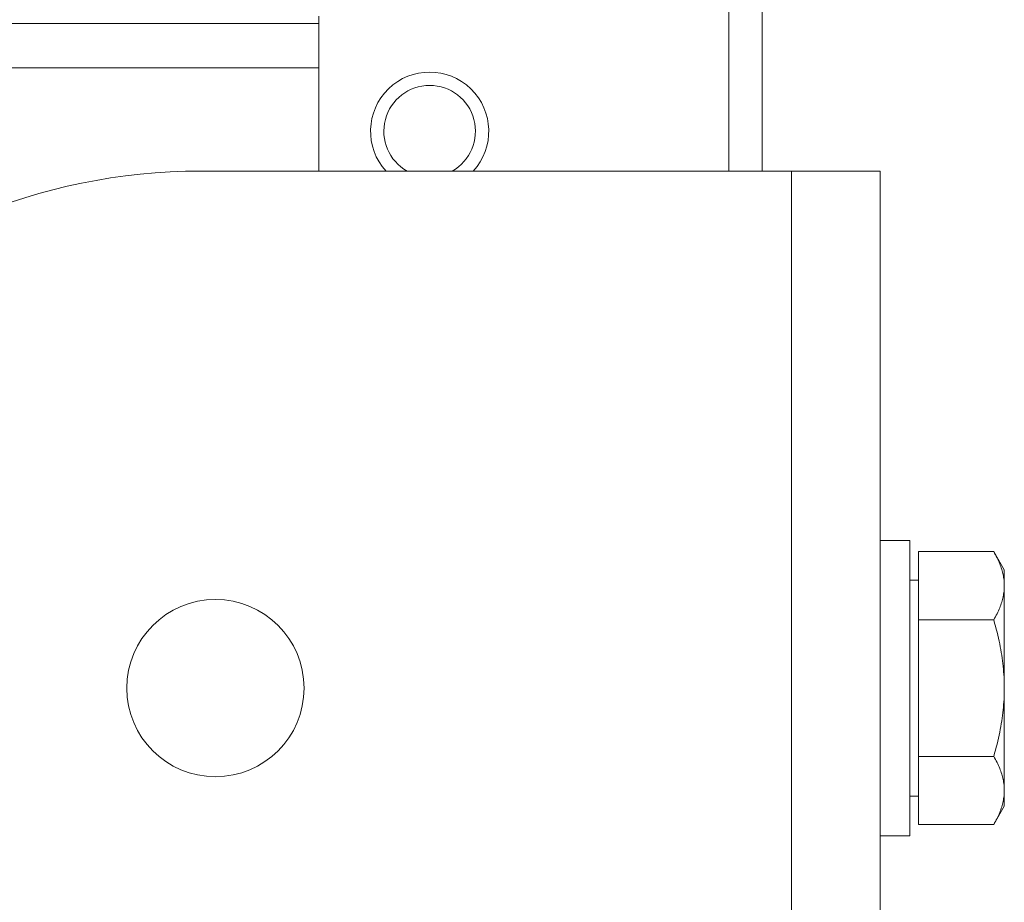
# Model space of a CAD drawing. Units: millimetres. Extents: x -13951 to 12703, y 1228 to 7756.
# Drawn here: x 6941 to 7008, y 4119 to 4179 of the extents above; entities that cross this region are included whole.
import ezdxf

# ---------------------------------------------------------------- set-up
doc = ezdxf.new("R2010")
doc.units = ezdxf.units.MM
doc.layers.add('Widoczne (ISO)', color=1, linetype='Continuous', lineweight=18)

# ---------------------------------------------------------------- blocks, each defined once
blk = doc.blocks.new('STRONG-1000-N #3')
at = {"layer": 'Widoczne (ISO)', "ltscale": 10}
for p, q in [((785.75, 0), (785.75, -580)), ((788, 0), (788, -580)), ((758, -569.5), (758, -580)), ((308.5, -569.999), (758, -569.999)), ((758, -572.999), (308.5, -572.999)), ((749.998, -580), (789.999, -580)), ((789.999, -580), (795.999, -580)), ((789.999, -1425), (789.999, -580)), ((795.999, -580), (795.999, -1425)), ((797.999, -605), (795.999, -605)), ((797.999, -625), (797.999, -605)), ((798.599, -605.762), (803.685, -605.762)), ((798.599, -610.381), (798.599, -605.762)), ((804.399, -607), (803.685, -605.762)), ((804.399, -608.072), (804.399, -607)), ((798.599, -607.685), (797.999, -607.685)), ((804.399, -615), (804.399, -608.072)), ((798.599, -610.381), (803.685, -610.381)), ((798.599, -619.619), (798.599, -610.381)), ((804.399, -621.928), (804.399, -615)), ((798.599, -619.619), (803.685, -619.619)), ((798.599, -624.238), (798.599, -619.619)), ((798.599, -622.315), (797.999, -622.315)), ((804.399, -623), (804.399, -621.928)), ((804.399, -623), (803.685, -624.238)), ((798.599, -624.238), (803.685, -624.238)), ((797.999, -625), (795.999, -625))]:
    blk.add_line(p, q, dxfattribs=at)
at = {"layer": 'Widoczne (ISO)', "ltscale": 10, "flags": 128}
for points in [[(804.399, -608.072), (804.398, -607.979), (804.394, -607.887), (804.388, -607.795), (804.38, -607.703), (804.369, -607.61), (804.355, -607.518), (804.339, -607.426), (804.321, -607.333), (804.301, -607.24), (804.277, -607.147), (804.252, -607.053), (804.224, -606.959), (804.193, -606.865), (804.161, -606.769), (804.125, -606.673), (804.087, -606.576), (804.046, -606.478), (804.003, -606.38), (803.957, -606.28), (803.908, -606.179), (803.857, -606.077), (803.802, -605.973), (803.745, -605.869), (803.685, -605.762)], [(803.685, -610.381), (803.745, -610.275), (803.802, -610.17), (803.857, -610.067), (803.908, -609.965), (803.957, -609.864), (804.003, -609.764), (804.046, -609.665), (804.087, -609.567), (804.125, -609.47), (804.161, -609.374), (804.193, -609.279), (804.224, -609.184), (804.252, -609.09), (804.277, -608.996), (804.301, -608.903), (804.321, -608.81), (804.339, -608.718), (804.355, -608.625), (804.369, -608.533), (804.38, -608.441), (804.388, -608.349), (804.394, -608.257), (804.398, -608.164), (804.399, -608.072)], [(804.399, -615), (804.398, -614.815), (804.394, -614.63), (804.388, -614.446), (804.38, -614.261), (804.369, -614.077), (804.355, -613.893), (804.339, -613.708), (804.321, -613.523), (804.301, -613.337), (804.277, -613.151), (804.252, -612.963), (804.224, -612.775), (804.193, -612.586), (804.161, -612.395), (804.125, -612.203), (804.087, -612.009), (804.046, -611.813), (804.003, -611.616), (803.957, -611.416), (803.908, -611.214), (803.857, -611.01), (803.802, -610.803), (803.745, -610.594), (803.685, -610.381)], [(803.685, -619.619), (803.745, -619.406), (803.802, -619.197), (803.857, -618.99), (803.908, -618.786), (803.957, -618.584), (804.003, -618.384), (804.046, -618.187), (804.087, -617.991), (804.125, -617.797), (804.161, -617.605), (804.193, -617.414), (804.224, -617.225), (804.252, -617.037), (804.277, -616.849), (804.301, -616.663), (804.321, -616.477), (804.339, -616.292), (804.355, -616.107), (804.369, -615.923), (804.38, -615.739), (804.388, -615.554), (804.394, -615.37), (804.398, -615.185), (804.399, -615)], [(804.399, -621.928), (804.398, -621.836), (804.394, -621.743), (804.388, -621.651), (804.38, -621.559), (804.369, -621.467), (804.355, -621.375), (804.339, -621.282), (804.321, -621.19), (804.301, -621.097), (804.277, -621.004), (804.252, -620.91), (804.224, -620.816), (804.193, -620.721), (804.161, -620.626), (804.125, -620.53), (804.087, -620.433), (804.046, -620.335), (804.003, -620.236), (803.957, -620.136), (803.908, -620.035), (803.857, -619.933), (803.802, -619.83), (803.745, -619.725), (803.685, -619.619)], [(803.685, -624.238), (803.745, -624.131), (803.802, -624.027), (803.857, -623.923), (803.908, -623.821), (803.957, -623.72), (804.003, -623.62), (804.046, -623.522), (804.087, -623.424), (804.125, -623.327), (804.161, -623.231), (804.193, -623.135), (804.224, -623.041), (804.252, -622.947), (804.277, -622.853), (804.301, -622.76), (804.321, -622.667), (804.339, -622.574), (804.355, -622.482), (804.369, -622.39), (804.38, -622.297), (804.388, -622.205), (804.394, -622.113), (804.398, -622.021), (804.399, -621.928)]]:
    blk.add_lwpolyline(points, dxfattribs=at)
at = {"layer": 'Widoczne (ISO)', "ltscale": 10}
blk.add_circle((750.998, -615), 6, dxfattribs=at)
for centre, radius, start, end in [((765.5, -577.3), 4, 317.54585, 222.45415), ((765.5, -577.3), 3.1, 299.42871, 240.57129), ((749.998, -620), 40, 90, 180)]:
    blk.add_arc(centre, radius, start, end, dxfattribs=at)

msp = doc.modelspace()

# ---------------------------------------------------------------- block references
msp.add_blockref('STRONG-1000-N #3', (6203.22, 4748.74))

doc.saveas('drawing.dxf')
